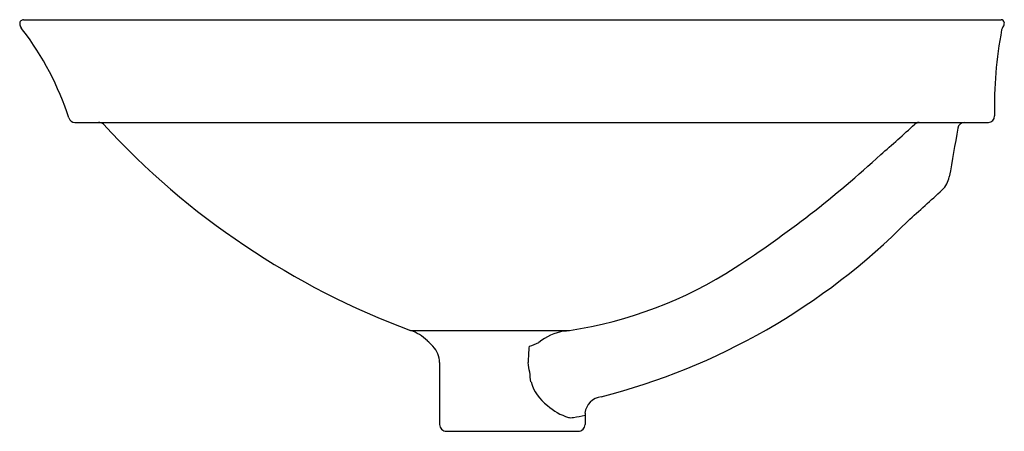
# Model space of a CAD drawing. Units: inches. Extents: x 4551.4 to 4568.2, y 190.3 to 197.3.
import ezdxf

# ---------------------------------------------------------------- set-up
doc = ezdxf.new("R2010")
doc.units = ezdxf.units.IN
doc.header["$LTSCALE"] = 0.64311
doc.header["$MEASUREMENT"] = 0
doc.layers.get('0').update_dxf_attribs({"color": 255, "linetype": 'CONTINUOUS'})
doc.layers.get('Defpoints').update_dxf_attribs({"linetype": 'CONTINUOUS'})
doc.styles.get("Standard").update_dxf_attribs({"font": 'txt', "width": 0.8})

msp = doc.modelspace()

# ---------------------------------------------------------------- linework, layer by layer
for p, q in [((4551.51, 197.348), (4568.181, 197.348)), ((4552.388, 195.598), (4567.968, 195.598)), ((4558.108, 192.057), (4560.819, 192.057)), ((4558.605, 191.508), (4558.605, 190.456)), ((4561.086, 190.649), (4561.086, 190.456)), ((4558.724, 190.338), (4560.968, 190.338))]:
    msp.add_line(p, q)
for centre, radius, start, end in [((4551.512, 197.282), 0.0661, 91.3785, 181.8487), ((4551.566, 197.283), 0.12, 181.8487, 217.0961), ((4568.179, 197.291), 0.057, 8.8386, 87.5021), ((4568.119, 197.292), 0.117, 325.0378, 3.5191), ((4549.055, 195.384), 3.028, 36.2673, 37.0961), ((4547.552, 194.152), 4.97, 17.8446, 37.4776), ((4574.996, 195.869), 6.93, 169.1463, 181.3306), ((4568.385, 197.115), 0.204, 147.0741, 163.121), ((4552.39, 195.712), 0.113, 199.0549, 268.8783), ((4552.792, 195.48), 0.119, 46.6401, 89.8742), ((4566.792, 195.475), 0.124, 94.6404, 132.538), ((4567.958, 195.708), 0.11, 275.3829, 360), ((4562.801, 204.716), 13.501, 222.6663, 249.66), ((4550.075, 213.694), 24.602, 310.7278, 312.538), ((4676196.872, -823543.904), 4743697.727, 169.99993943, 169.999949592), ((4567.559, 195.48), 0.118, 92.8255, 170.077), ((4553.546, 208.72), 18.579, 302.9289, 312.6244), ((4566.909, 194.74), 0.394, 312.7501, 349.9998), ((4542.181, 221.47), 36.808, 311.5388, 312.7725), ((4558.562, 201.874), 11.301, 284.3427, 315.26), ((4559.76, 199.126), 7.148, 278.5194, 302.9289), ((4557.85, 191.313), 0.788, 46.0505, 70.8761), ((4560.905, 191.09), 0.974, 100.7802, 128.4513), ((4560.631, 193.312), 1.27, 274.1737, 278.5194), ((4537.337, 170.695), 29.871, 44.9158, 45.1698), ((4558.212, 191.508), 0.393, 359.9945, 44.9233), ((4561.721, 191.554), 1.603, 171.6545, 181.6356), ((4559.59, 193.399), 1.702, 288.6556, 294.6386), ((4542.054, 188.82), 18.263, 7.424, 8.4638), ((4560.891, 191.39), 0.756, 196.0929, 233.9114), ((4561.399, 190.611), 0.316, 96.9366, 173.1479), ((4561.07, 191.462), 0.926, 227.6032, 253.1943), ((4560.852, 190.805), 0.235, 257.5418, 278.6025), ((4560.274, 194.167), 3.646, 279.6933, 282.8705), ((4558.724, 190.456), 0.118, 179.9999, 270), ((4560.968, 190.456), 0.118, 270, 0.0001)]:
    msp.add_arc(centre, radius, start, end)

# ---------------------------------------------------------------- texts
at = {"layer": 'Defpoints'}
for tag, p, s in [('MODELNUMBER', (4560.172, 195.602), 'K-28038-AUR'), ('TRADENAME', (4560.172, 195.6), ''), ('PRODUCT', (4560.172, 195.599), 'BATHROOM SINK')]:
    msp.add_attdef(tag, p, s, height=0.001, dxfattribs=at)

doc.saveas('drawing.dxf')
